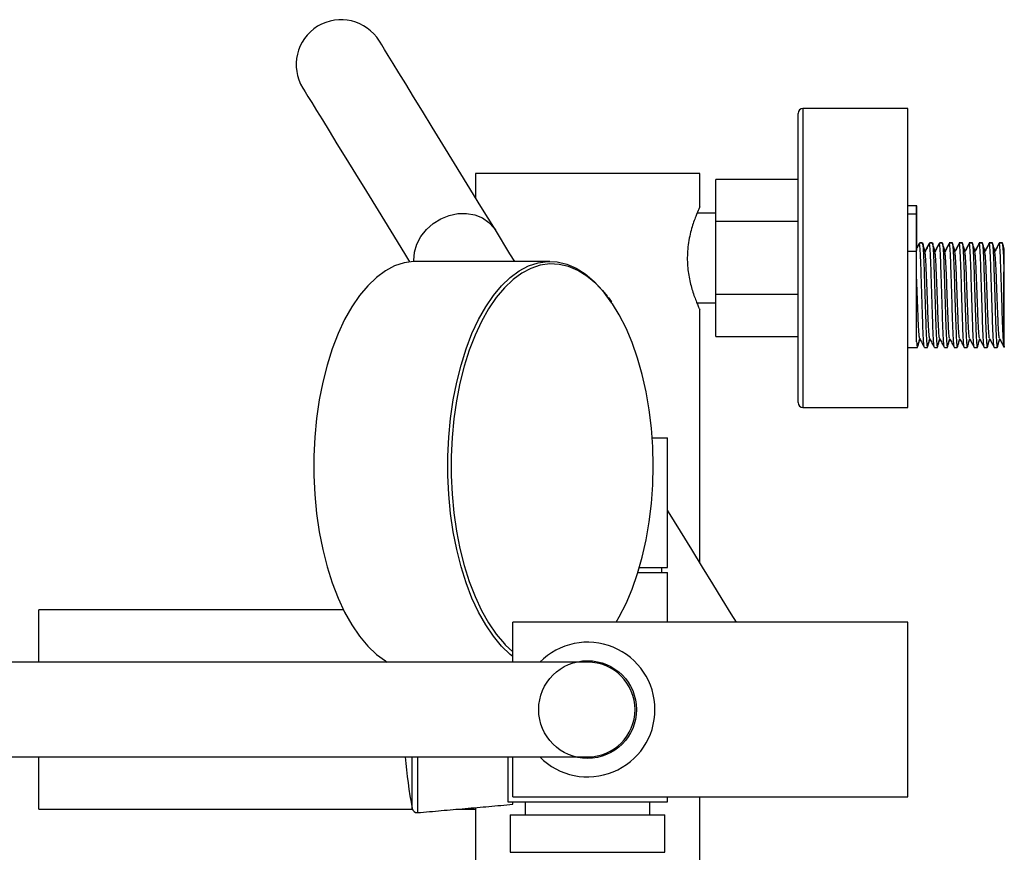
# Model space of a CAD drawing. Units: millimetres. Extents: x 62759 to 64775, y 32578 to 34512.
# Drawn here: x 63486 to 63684, y 34345 to 34512 of the extents above; entities that cross this region are included whole.
import ezdxf

# ---------------------------------------------------------------- set-up
doc = ezdxf.new("R2010")
doc.units = ezdxf.units.MM
doc.layers.add('A1', color=2, linetype='Continuous')

msp = doc.modelspace()

# ---------------------------------------------------------------- linework, layer by layer
at = {"layer": 'A1', "ltscale": 10}
for p, q in [((63643.486, 34494.635), (63643.486, 34434.635)), ((63664.486, 34434.635), (63664.486, 34494.635)), ((63664.518, 34475.085), (63664.518, 34494.635)), ((63642.486, 34435.635), (63642.486, 34493.635)), ((63622.818, 34481.6), (63577.818, 34481.6)), ((63626.018, 34448.885), (63626.018, 34480.385)), ((63666.267, 34473.463), (63666.267, 34475.085)), ((63666.298, 34473.511), (63666.298, 34475.085)), ((63664.486, 34473.463), (63666.267, 34473.463)), ((63666.267, 34473.511), (63666.298, 34473.511)), ((63666.267, 34465.972), (63666.267, 34473.463)), ((63666.298, 34466.122), (63666.298, 34473.511)), ((63626.018, 34472.013), (63642.486, 34472.013)), ((63664.486, 34465.972), (63666.267, 34465.972)), ((63666.267, 34447.83), (63666.267, 34465.972)), ((63683.767, 34446.845), (63683.767, 34461.866)), ((63683.798, 34447.099), (63683.798, 34462.047)), ((63626.018, 34457.39), (63642.486, 34457.39)), ((63664.518, 34434.635), (63664.518, 34446.694)), ((63613.256, 34428.6), (63616.318, 34428.6)), ((63610.412, 34401.6), (63616.318, 34401.6)), ((63610.712, 34402.6), (63616.318, 34402.6)), ((63615.094, 34402.6), (63615.094, 34401.6)), ((63490.318, 34383.6), (63490.318, 34394.1)), ((63585.318, 34383.6), (63585.318, 34391.6)), ((63664.518, 34356.6), (63664.518, 34391.6)), ((63583.809, 34387.073), (63585.318, 34385.648)), ((63600.318, 34383.6), (63563.804, 34383.6)), ((63490.318, 34354.1), (63490.318, 34364.6)), ((63563.804, 34364.6), (63600.318, 34364.6)), ((63565.148, 34354.243), (63565.148, 34364.6)), ((63566.218, 34364.6), (63566.218, 34353.429)), ((63585.318, 34356.6), (63585.318, 34364.6)), ((63584.318, 34355.6), (63600.318, 34355.6)), ((63585.318, 34355.1), (63585.318, 34355.6)), ((63600.318, 34355.6), (63616.318, 34355.6)), ((63584.818, 34352.979), (63615.818, 34352.979)), ((63584.818, 34345.479), (63615.818, 34345.479))]:
    msp.add_line(p, q, dxfattribs=at)
at = {"layer": 'A1', "ltscale": 10, "flags": 128}
for points in [[(63581.833, 34470.248), (63578.927, 34474.979), (63576.203, 34479.415), (63573.664, 34483.549), (63571.313, 34487.377), (63569.154, 34490.894), (63567.188, 34494.094), (63565.42, 34496.974), (63563.85, 34499.53), (63562.481, 34501.758), (63561.316, 34503.657), (63560.354, 34505.222), (63559.599, 34506.452), (63559.05, 34507.346), (63558.708, 34507.903), (63558.574, 34508.121)], [(63543.236, 34498.701), (63543.369, 34498.483), (63543.711, 34497.927), (63544.26, 34497.033), (63545.016, 34495.802), (63545.977, 34494.237), (63547.143, 34492.339), (63548.512, 34490.11), (63550.081, 34487.554), (63551.85, 34484.674), (63553.815, 34481.474), (63555.975, 34477.958), (63558.326, 34474.13), (63560.865, 34469.995), (63563.589, 34465.559), (63564.627, 34463.868)], [(63565.518, 34463.942), (63565.508, 34464.141), (63565.627, 34465.77), (63566.095, 34467.388), (63566.893, 34468.931), (63567.989, 34470.335), (63569.338, 34471.543), (63570.884, 34472.504), (63572.565, 34473.181), (63574.311, 34473.545), (63576.051, 34473.58), (63577.714, 34473.287), (63579.231, 34472.676), (63580.541, 34471.774), (63581.59, 34470.615), (63581.833, 34470.248)], [(63585.7, 34463.95), (63584.753, 34465.493), (63581.833, 34470.248)], [(63565.924, 34463.95), (63565.444, 34463.939), (63563.527, 34463.669), (63561.631, 34463.041), (63559.772, 34462.061), (63557.968, 34460.737), (63556.234, 34459.081), (63554.585, 34457.107), (63553.036, 34454.833), (63551.599, 34452.279), (63550.289, 34449.468), (63549.116, 34446.423), (63548.091, 34443.172), (63547.223, 34439.743), (63546.519, 34436.167), (63545.985, 34432.475), (63545.627, 34428.699), (63545.447, 34424.872), (63545.447, 34421.028), (63545.627, 34417.202), (63545.985, 34413.426), (63546.519, 34409.733), (63547.223, 34406.157), (63548.091, 34402.728), (63549.116, 34399.477), (63550.289, 34396.433), (63551.599, 34393.621), (63553.036, 34391.067), (63554.585, 34388.793), (63556.234, 34386.82), (63557.968, 34385.164), (63559.772, 34383.84), (63560.167, 34383.6)], [(63585.318, 34384.756), (63584.815, 34385.164), (63583.081, 34386.82), (63581.432, 34388.793), (63579.882, 34391.067), (63578.446, 34393.621), (63577.136, 34396.433), (63575.963, 34399.477), (63574.938, 34402.728), (63574.069, 34406.157), (63573.365, 34409.733), (63572.832, 34413.426), (63572.473, 34417.202), (63572.293, 34421.028), (63572.293, 34424.872), (63572.473, 34428.699), (63572.832, 34432.475), (63573.365, 34436.167), (63574.069, 34439.743), (63574.938, 34443.172), (63575.963, 34446.423), (63577.136, 34449.468), (63578.446, 34452.279), (63579.882, 34454.833), (63581.432, 34457.107), (63583.081, 34459.081), (63584.815, 34460.737), (63586.619, 34462.061), (63588.477, 34463.041), (63590.373, 34463.669), (63592.29, 34463.939), (63594.212, 34463.849), (63596.12, 34463.399), (63597.999, 34462.594), (63599.833, 34461.441), (63601.604, 34459.949), (63603.297, 34458.133), (63604.277, 34456.883)], [(63605.311, 34455.415), (63605.183, 34455.603), (63603.602, 34457.703), (63601.929, 34459.498), (63600.179, 34460.972), (63598.369, 34462.111), (63596.512, 34462.906), (63594.627, 34463.35), (63592.729, 34463.439), (63590.836, 34463.172), (63588.963, 34462.552), (63587.127, 34461.584), (63585.409, 34460.329)], [(63585.409, 34460.329), (63585.345, 34460.276), (63583.632, 34458.64), (63582.003, 34456.691), (63580.473, 34454.445), (63579.054, 34451.922), (63577.76, 34449.144), (63576.601, 34446.137), (63575.588, 34442.925), (63574.73, 34439.539), (63574.035, 34436.006), (63573.508, 34432.359), (63573.154, 34428.629), (63572.976, 34424.849), (63572.976, 34421.052), (63573.154, 34417.272), (63573.508, 34413.542), (63574.035, 34409.894), (63574.73, 34406.362), (63575.588, 34402.975), (63576.601, 34399.764), (63577.76, 34396.756), (63579.054, 34393.979), (63580.473, 34391.456), (63582.003, 34389.21), (63583.632, 34387.26), (63583.809, 34387.073)], [(63613.454, 34422.95), (63613.365, 34426.743), (63613.099, 34430.502), (63612.658, 34434.195), (63612.046, 34437.789), (63611.268, 34441.252), (63610.332, 34444.555), (63609.245, 34447.668), (63608.017, 34450.563), (63606.659, 34453.216), (63605.311, 34455.415)], [(63606.024, 34391.6), (63606.659, 34392.684), (63608.017, 34395.337), (63609.245, 34398.233), (63610.332, 34401.346), (63611.268, 34404.648), (63612.046, 34408.112), (63612.658, 34411.706), (63613.099, 34415.399), (63613.365, 34419.158), (63613.454, 34422.95)], [(63630.132, 34391.6), (63629.081, 34393.312), (63627.299, 34396.213), (63625.382, 34399.335), (63623.339, 34402.662), (63621.178, 34406.18), (63618.911, 34409.872), (63616.548, 34413.72), (63616.318, 34414.095)]]:
    msp.add_lwpolyline(points, dxfattribs=at)
at = {"layer": 'A1', "ltscale": 10}
msp.add_circle((63600.318, 34374.1), 9.8, dxfattribs=at)
for centre, radius, start, end in [((63550.904, 34503.412), 9, 31.55512, 211.55512), ((63550.905, 34503.411), 9, 31.5557, 211.55456), ((63558.507, 34508.08), 0.0786, 31.1245, 31.8726), ((63543.302, 34498.743), 0.0786, 211.30055, 212.05039), ((63643.486, 34493.635), 1, 90, 180), ((63643.486, 34435.635), 1, 180, 270), ((63600.318, 34374.1), 13.5, 0, 135.27509), ((63600.318, 34374.1), 9.5, 270, 90), ((63600.318, 34374.1), 13.5, 224.72491, 0), ((63671.956, 34374.1), 108.638, 185.0167, 190.53209), ((63566.131, 34354.425), 1, 190.53209, 275)]:
    msp.add_arc(centre, radius, start, end, dxfattribs=at)
for points in [[(63664.486, 34494.635), (63643.486, 34494.635)], [(63664.518, 34494.635), (63664.486, 34494.635)], [(63577.818, 34481.6), (63577.818, 34476.786)], [(63622.818, 34474.921), (63622.818, 34481.6)], [(63642.486, 34480.385), (63626.018, 34480.385)], [(63666.267, 34475.085), (63664.486, 34475.085)], [(63666.298, 34475.085), (63666.267, 34475.085)], [(63626.018, 34473.635), (63622.256, 34473.635)], [(63666.837, 34467.68), (63666.816, 34467.641)], [(63667.417, 34467.594), (63666.818, 34467.594)], [(63667.451, 34467.696), (63666.853, 34467.696)], [(63667.417, 34467.548), (63667.429, 34467.585)], [(63667.451, 34467.658), (63667.461, 34467.69)], [(63668.837, 34467.68), (63668.816, 34467.641)], [(63669.417, 34467.594), (63668.818, 34467.594)], [(63669.451, 34467.696), (63668.853, 34467.696)], [(63669.417, 34467.548), (63669.429, 34467.585)], [(63669.451, 34467.658), (63669.461, 34467.69)], [(63670.837, 34467.68), (63670.816, 34467.641)], [(63671.417, 34467.594), (63670.818, 34467.594)], [(63671.451, 34467.696), (63670.853, 34467.696)], [(63671.417, 34467.548), (63671.429, 34467.585)], [(63671.451, 34467.658), (63671.461, 34467.69)], [(63672.837, 34467.68), (63672.816, 34467.641)], [(63673.417, 34467.594), (63672.818, 34467.594)], [(63673.451, 34467.696), (63672.853, 34467.696)], [(63673.417, 34467.548), (63673.429, 34467.585)], [(63673.451, 34467.658), (63673.461, 34467.69)], [(63674.837, 34467.68), (63674.816, 34467.641)], [(63675.417, 34467.594), (63674.818, 34467.594)], [(63675.451, 34467.696), (63674.853, 34467.696)], [(63675.417, 34467.548), (63675.429, 34467.585)], [(63675.451, 34467.658), (63675.461, 34467.69)], [(63676.837, 34467.68), (63676.816, 34467.641)], [(63677.417, 34467.594), (63676.818, 34467.594)], [(63677.451, 34467.696), (63676.853, 34467.696)], [(63677.417, 34467.548), (63677.429, 34467.585)], [(63677.451, 34467.658), (63677.461, 34467.69)], [(63678.837, 34467.68), (63678.816, 34467.641)], [(63679.417, 34467.594), (63678.818, 34467.594)], [(63679.451, 34467.696), (63678.853, 34467.696)], [(63679.417, 34467.548), (63679.429, 34467.585)], [(63679.451, 34467.658), (63679.461, 34467.69)], [(63680.837, 34467.68), (63680.816, 34467.641)], [(63681.417, 34467.594), (63680.818, 34467.594)], [(63681.451, 34467.696), (63680.853, 34467.696)], [(63681.417, 34467.548), (63681.429, 34467.585)], [(63681.451, 34467.658), (63681.461, 34467.69)], [(63682.837, 34467.68), (63682.816, 34467.641)], [(63683.417, 34467.594), (63682.818, 34467.594)], [(63683.451, 34467.696), (63682.853, 34467.696)], [(63683.417, 34467.548), (63683.429, 34467.585)], [(63683.451, 34467.658), (63683.461, 34467.69)], [(63592.771, 34463.95), (63565.924, 34463.95)], [(63605.159, 34455.874), (63604.53, 34456.73)], [(63622.204, 34455.635), (63626.018, 34455.635)], [(63622.818, 34403.511), (63622.818, 34454.281)], [(63626.018, 34448.885), (63642.486, 34448.885)], [(63666.935, 34448.561), (63666.913, 34448.454)], [(63664.486, 34446.694), (63666.417, 34446.694)], [(63666.429, 34446.703), (63666.45, 34446.819)], [(63667.818, 34446.694), (63668.417, 34446.694)], [(63668.429, 34446.703), (63668.45, 34446.82)], [(63669.818, 34446.694), (63670.417, 34446.694)], [(63670.429, 34446.703), (63670.45, 34446.82)], [(63671.818, 34446.694), (63672.417, 34446.694)], [(63672.429, 34446.703), (63672.45, 34446.82)], [(63673.818, 34446.694), (63674.417, 34446.694)], [(63674.429, 34446.703), (63674.45, 34446.82)], [(63675.818, 34446.694), (63676.417, 34446.694)], [(63676.429, 34446.703), (63676.45, 34446.819)], [(63677.818, 34446.694), (63678.417, 34446.694)], [(63678.429, 34446.703), (63678.449, 34446.818)], [(63679.818, 34446.694), (63680.417, 34446.694)], [(63680.429, 34446.703), (63680.449, 34446.817)], [(63681.818, 34446.694), (63682.417, 34446.694)], [(63682.429, 34446.703), (63682.449, 34446.815)], [(63683.767, 34446.945), (63683.837, 34446.812)], [(63643.486, 34434.635), (63664.486, 34434.635)], [(63664.486, 34434.635), (63664.518, 34434.635)], [(63616.318, 34402.6), (63616.318, 34428.6)], [(63616.318, 34391.6), (63616.318, 34401.6)], [(63551.279, 34394.1), (63490.318, 34394.1)], [(63664.518, 34391.6), (63585.318, 34391.6)], [(63563.804, 34383.6), (63214.002, 34383.6)], [(63214.002, 34364.6), (63563.804, 34364.6)], [(63584.318, 34364.6), (63584.318, 34355.6)], [(63585.318, 34356.6), (63664.518, 34356.6)], [(63616.318, 34355.6), (63616.318, 34356.6)], [(63622.818, 34324.95), (63622.818, 34356.6)], [(63490.318, 34354.1), (63565.186, 34354.1)], [(63566.218, 34353.429), (63585.318, 34355.1)], [(63573.888, 34354.1), (63577.818, 34354.1)], [(63577.818, 34354.444), (63577.818, 34266.6)], [(63587.818, 34355.6), (63587.818, 34352.979)], [(63612.818, 34352.979), (63612.818, 34355.6)], [(63584.818, 34352.979), (63584.818, 34345.479)], [(63615.818, 34345.479), (63615.818, 34352.979)]]:
    msp.add_open_spline(points, degree=1, dxfattribs=at)
for points, knots in [([(63622.818, 34474.921), (63622.769, 34474.818), (63622.673, 34474.612), (63621.984, 34473.022), (63621.28, 34471.032), (63620.764, 34469.015), (63620.365, 34466.802), (63620.211, 34463.925), (63620.598, 34460.705), (63621.335, 34457.893), (63622.042, 34456.011), (63622.491, 34454.945), (63622.818, 34454.258), (63622.764, 34454.339), (63622.818, 34454.281)], [0, 0, 0, 0, 0.0999777, 0.1997508, 0.3048942, 0.3600624, 0.4170045, 0.522422, 0.6176536, 0.7151481, 0.822888, 0.877828, 0.9346126, 1, 1, 1, 1]), ([(63666.802, 34467.578), (63666.649, 34467.285), (63666.47, 34466.945), (63666.292, 34466.605), (63666.267, 34466.557)], [0, 0, 0, 0, 0.8599981, 1, 1, 1, 1]), ([(63666.764, 34467.542), (63666.635, 34467.295), (63666.48, 34466.999), (63666.324, 34466.703), (63666.298, 34466.654)], [0, 0, 0, 0, 0.8332556, 1, 1, 1, 1]), ([(63667.801, 34446.791), (63667.785, 34446.817), (63667.742, 34446.885), (63667.664, 34447.797), (63667.576, 34449.376), (63667.497, 34451.492), (63667.419, 34453.976), (63667.331, 34456.711), (63667.243, 34459.475), (63667.164, 34462.048), (63667.086, 34464.292), (63666.998, 34466.085), (63666.909, 34467.209), (63666.847, 34467.682), (63666.811, 34467.537), (63666.801, 34467.497)], [0, 0, 0, 0, 0.0510354, 0.1358166, 0.2205982, 0.3024854, 0.3843727, 0.4691542, 0.5539357, 0.6358228, 0.71771, 0.8024916, 0.887273, 0.9691603, 1, 1, 1, 1]), ([(63667.943, 34465.753), (63667.861, 34466.05), (63667.695, 34466.645), (63667.531, 34467.237), (63667.449, 34467.534)], [0, 0, 0, 0, 0.4992478, 1, 1, 1, 1]), ([(63667.45, 34467.467), (63667.469, 34467.385), (63667.515, 34467.189), (63667.596, 34466.062), (63667.684, 34464.297), (63667.763, 34462.047), (63667.841, 34459.476), (63667.929, 34456.711), (63668.018, 34453.976), (63668.096, 34451.492), (63668.174, 34449.378), (63668.263, 34447.79), (63668.346, 34446.833), (63668.395, 34446.769), (63668.417, 34446.74)], [0, 0, 0, 0, 0.0625878, 0.1503934, 0.2381992, 0.3230073, 0.4078154, 0.4956211, 0.5834268, 0.668235, 0.7530431, 0.840849, 0.9286543, 1, 1, 1, 1]), ([(63667.95, 34465.954), (63667.877, 34466.218), (63667.721, 34466.78), (63667.565, 34467.34), (63667.483, 34467.636)], [0, 0, 0, 0, 0.4698199, 1, 1, 1, 1]), ([(63668.802, 34467.578), (63668.649, 34467.285), (63668.351, 34466.718), (63668.053, 34466.15), (63667.909, 34465.876)], [0, 0, 0, 0, 0.5158218, 1, 1, 1, 1]), ([(63668.764, 34467.542), (63668.635, 34467.295), (63668.361, 34466.774), (63668.088, 34466.252), (63667.943, 34465.978)], [0, 0, 0, 0, 0.4730132, 1, 1, 1, 1]), ([(63669.801, 34446.791), (63669.785, 34446.817), (63669.742, 34446.885), (63669.664, 34447.797), (63669.576, 34449.376), (63669.497, 34451.492), (63669.419, 34453.976), (63669.331, 34456.711), (63669.243, 34459.475), (63669.164, 34462.048), (63669.086, 34464.292), (63668.998, 34466.085), (63668.909, 34467.209), (63668.847, 34467.682), (63668.811, 34467.537), (63668.801, 34467.497)], [0, 0, 0, 0, 0.0510407, 0.1358202, 0.2206001, 0.3024856, 0.3843712, 0.4691509, 0.5539307, 0.6358161, 0.7177016, 0.8024815, 0.8872611, 0.9691468, 1, 1, 1, 1]), ([(63669.944, 34465.751), (63669.861, 34466.048), (63669.696, 34466.644), (63669.531, 34467.237), (63669.449, 34467.534)], [0, 0, 0, 0, 0.4991991, 1, 1, 1, 1]), ([(63669.45, 34467.466), (63669.469, 34467.385), (63669.515, 34467.189), (63669.596, 34466.062), (63669.684, 34464.297), (63669.763, 34462.047), (63669.841, 34459.476), (63669.929, 34456.711), (63670.018, 34453.976), (63670.096, 34451.492), (63670.174, 34449.378), (63670.263, 34447.79), (63670.346, 34446.833), (63670.395, 34446.769), (63670.417, 34446.74)], [0, 0, 0, 0, 0.0625479, 0.1503572, 0.2381668, 0.3229785, 0.4077902, 0.4955996, 0.583409, 0.6682209, 0.7530326, 0.8408422, 0.9286513, 1, 1, 1, 1]), ([(63669.95, 34465.954), (63669.877, 34466.217), (63669.721, 34466.779), (63669.565, 34467.339), (63669.483, 34467.636)], [0, 0, 0, 0, 0.4694095, 1, 1, 1, 1]), ([(63670.802, 34467.578), (63670.649, 34467.285), (63670.351, 34466.718), (63670.053, 34466.15), (63669.909, 34465.876)], [0, 0, 0, 0, 0.51580521, 1, 1, 1, 1]), ([(63670.764, 34467.542), (63670.635, 34467.295), (63670.361, 34466.774), (63670.088, 34466.252), (63669.943, 34465.978)], [0, 0, 0, 0, 0.47300195, 1, 1, 1, 1]), ([(63671.801, 34446.791), (63671.785, 34446.817), (63671.742, 34446.885), (63671.664, 34447.797), (63671.576, 34449.376), (63671.497, 34451.492), (63671.419, 34453.976), (63671.331, 34456.711), (63671.243, 34459.475), (63671.164, 34462.048), (63671.086, 34464.292), (63670.998, 34466.085), (63670.909, 34467.209), (63670.847, 34467.682), (63670.811, 34467.537), (63670.801, 34467.497)], [0, 0, 0, 0, 0.0510376, 0.1358172, 0.2205972, 0.3024828, 0.3843685, 0.4691484, 0.5539282, 0.6358138, 0.7176994, 0.8024794, 0.8872592, 0.9691449, 1, 1, 1, 1]), ([(63671.944, 34465.751), (63671.861, 34466.048), (63671.696, 34466.644), (63671.531, 34467.237), (63671.449, 34467.534)], [0, 0, 0, 0, 0.4991851, 1, 1, 1, 1]), ([(63671.45, 34467.466), (63671.469, 34467.385), (63671.515, 34467.189), (63671.596, 34466.062), (63671.684, 34464.297), (63671.763, 34462.047), (63671.841, 34459.476), (63671.929, 34456.711), (63672.018, 34453.976), (63672.096, 34451.492), (63672.174, 34449.378), (63672.263, 34447.79), (63672.346, 34446.833), (63672.395, 34446.769), (63672.417, 34446.74)], [0, 0, 0, 0, 0.0625475, 0.1503568, 0.2381664, 0.3229782, 0.40779, 0.4955994, 0.5834088, 0.6682207, 0.7530325, 0.8408421, 0.9286512, 1, 1, 1, 1]), ([(63671.95, 34465.954), (63671.877, 34466.217), (63671.721, 34466.779), (63671.565, 34467.339), (63671.483, 34467.636)], [0, 0, 0, 0, 0.4693859, 1, 1, 1, 1]), ([(63672.802, 34467.578), (63672.649, 34467.285), (63672.351, 34466.718), (63672.053, 34466.15), (63671.909, 34465.876)], [0, 0, 0, 0, 0.51579903, 1, 1, 1, 1]), ([(63672.764, 34467.542), (63672.635, 34467.295), (63672.361, 34466.774), (63672.088, 34466.252), (63671.943, 34465.978)], [0, 0, 0, 0, 0.4730027, 1, 1, 1, 1]), ([(63673.801, 34446.791), (63673.785, 34446.817), (63673.742, 34446.885), (63673.664, 34447.797), (63673.576, 34449.376), (63673.497, 34451.492), (63673.419, 34453.976), (63673.331, 34456.711), (63673.243, 34459.475), (63673.164, 34462.048), (63673.086, 34464.292), (63672.998, 34466.085), (63672.909, 34467.209), (63672.847, 34467.682), (63672.811, 34467.537), (63672.801, 34467.497)], [0, 0, 0, 0, 0.0510528, 0.135831, 0.2206097, 0.3024939, 0.3843783, 0.4691569, 0.5539353, 0.6358196, 0.7177039, 0.8024826, 0.887261, 0.9691454, 1, 1, 1, 1]), ([(63673.943, 34465.752), (63673.861, 34466.049), (63673.696, 34466.644), (63673.531, 34467.237), (63673.449, 34467.534)], [0, 0, 0, 0, 0.4992085, 1, 1, 1, 1]), ([(63673.45, 34467.467), (63673.469, 34467.385), (63673.515, 34467.189), (63673.596, 34466.062), (63673.684, 34464.297), (63673.763, 34462.047), (63673.841, 34459.476), (63673.929, 34456.711), (63674.018, 34453.976), (63674.096, 34451.492), (63674.174, 34449.378), (63674.263, 34447.79), (63674.346, 34446.833), (63674.395, 34446.769), (63674.417, 34446.74)], [0, 0, 0, 0, 0.0625847, 0.1503906, 0.2381967, 0.3230051, 0.4078135, 0.4956194, 0.5834254, 0.6682339, 0.7530423, 0.8408484, 0.9286541, 1, 1, 1, 1]), ([(63673.95, 34465.954), (63673.877, 34466.218), (63673.721, 34466.779), (63673.565, 34467.339), (63673.483, 34467.636)], [0, 0, 0, 0, 0.469748, 1, 1, 1, 1]), ([(63674.802, 34467.578), (63674.649, 34467.285), (63674.351, 34466.718), (63674.053, 34466.15), (63673.909, 34465.876)], [0, 0, 0, 0, 0.5158244, 1, 1, 1, 1]), ([(63674.764, 34467.542), (63674.635, 34467.295), (63674.361, 34466.774), (63674.088, 34466.252), (63673.943, 34465.978)], [0, 0, 0, 0, 0.47303577, 1, 1, 1, 1]), ([(63675.801, 34446.791), (63675.785, 34446.817), (63675.742, 34446.885), (63675.664, 34447.797), (63675.576, 34449.376), (63675.497, 34451.492), (63675.419, 34453.976), (63675.331, 34456.711), (63675.243, 34459.475), (63675.164, 34462.048), (63675.086, 34464.292), (63674.998, 34466.085), (63674.909, 34467.209), (63674.847, 34467.682), (63674.811, 34467.537), (63674.801, 34467.497)], [0, 0, 0, 0, 0.05103509, 0.13581577, 0.22059693, 0.3024836, 0.38437039, 0.46915137, 0.55393236, 0.63581902, 0.71770572, 0.80248685, 0.88726771, 0.96915458, 1, 1, 1, 1]), ([(63675.943, 34465.754), (63675.86, 34466.051), (63675.695, 34466.645), (63675.531, 34467.238), (63675.449, 34467.535)], [0, 0, 0, 0, 0.49926235, 1, 1, 1, 1]), ([(63675.45, 34467.467), (63675.469, 34467.386), (63675.515, 34467.19), (63675.596, 34466.062), (63675.684, 34464.297), (63675.763, 34462.047), (63675.841, 34459.476), (63675.929, 34456.711), (63676.018, 34453.976), (63676.096, 34451.492), (63676.174, 34449.378), (63676.263, 34447.79), (63676.346, 34446.833), (63676.395, 34446.769), (63676.417, 34446.74)], [0, 0, 0, 0, 0.0626874, 0.1504836, 0.2382801, 0.3230792, 0.4078783, 0.4956747, 0.583471, 0.6682702, 0.7530693, 0.8408659, 0.9286619, 1, 1, 1, 1]), ([(63675.95, 34465.954), (63675.877, 34466.218), (63675.72, 34466.78), (63675.565, 34467.34), (63675.483, 34467.637)], [0, 0, 0, 0, 0.47049683, 1, 1, 1, 1]), ([(63676.802, 34467.578), (63676.649, 34467.285), (63676.351, 34466.718), (63676.053, 34466.15), (63675.909, 34465.876)], [0, 0, 0, 0, 0.5158747, 1, 1, 1, 1]), ([(63676.764, 34467.542), (63676.635, 34467.295), (63676.361, 34466.774), (63676.088, 34466.252), (63675.943, 34465.978)], [0, 0, 0, 0, 0.4730998, 1, 1, 1, 1]), ([(63677.801, 34446.791), (63677.785, 34446.817), (63677.742, 34446.885), (63677.664, 34447.797), (63677.576, 34449.376), (63677.497, 34451.492), (63677.419, 34453.976), (63677.331, 34456.711), (63677.243, 34459.475), (63677.164, 34462.048), (63677.086, 34464.292), (63676.998, 34466.085), (63676.909, 34467.209), (63676.847, 34467.682), (63676.811, 34467.537), (63676.801, 34467.497)], [0, 0, 0, 0, 0.0510328, 0.1358127, 0.2205931, 0.302479, 0.3843651, 0.4691453, 0.5539255, 0.6358114, 0.7176973, 0.8024777, 0.8872578, 0.9691439, 1, 1, 1, 1]), ([(63677.942, 34465.757), (63677.86, 34466.053), (63677.695, 34466.647), (63677.531, 34467.239), (63677.448, 34467.535)], [0, 0, 0, 0, 0.4993444, 1, 1, 1, 1]), ([(63677.45, 34467.468), (63677.469, 34467.386), (63677.515, 34467.19), (63677.596, 34466.062), (63677.684, 34464.297), (63677.763, 34462.047), (63677.841, 34459.476), (63677.929, 34456.711), (63678.018, 34453.976), (63678.096, 34451.492), (63678.174, 34449.378), (63678.263, 34447.79), (63678.346, 34446.833), (63678.395, 34446.769), (63678.417, 34446.74)], [0, 0, 0, 0, 0.062872, 0.1506509, 0.2384301, 0.3232126, 0.407995, 0.495774, 0.5835531, 0.6683356, 0.753118, 0.8408972, 0.9286759, 1, 1, 1, 1]), ([(63677.95, 34465.954), (63677.876, 34466.219), (63677.72, 34466.78), (63677.565, 34467.341), (63677.483, 34467.637)], [0, 0, 0, 0, 0.47161982, 1, 1, 1, 1]), ([(63678.802, 34467.578), (63678.649, 34467.285), (63678.351, 34466.718), (63678.053, 34466.151), (63677.909, 34465.876)], [0, 0, 0, 0, 0.5157551, 1, 1, 1, 1]), ([(63678.764, 34467.542), (63678.635, 34467.295), (63678.361, 34466.774), (63678.088, 34466.253), (63677.943, 34465.978)], [0, 0, 0, 0, 0.4729352, 1, 1, 1, 1]), ([(63679.801, 34446.791), (63679.785, 34446.817), (63679.742, 34446.885), (63679.664, 34447.797), (63679.576, 34449.376), (63679.497, 34451.492), (63679.419, 34453.976), (63679.331, 34456.711), (63679.243, 34459.475), (63679.164, 34462.048), (63679.086, 34464.292), (63678.998, 34466.085), (63678.909, 34467.209), (63678.847, 34467.682), (63678.811, 34467.537), (63678.801, 34467.497)], [0, 0, 0, 0, 0.0510344, 0.1358147, 0.2205955, 0.3024818, 0.3843682, 0.4691488, 0.5539294, 0.6358157, 0.717702, 0.8024827, 0.8872632, 0.9691497, 1, 1, 1, 1]), ([(63679.941, 34465.761), (63679.859, 34466.057), (63679.694, 34466.649), (63679.53, 34467.24), (63679.448, 34467.536)], [0, 0, 0, 0, 0.49944814, 1, 1, 1, 1]), ([(63679.449, 34467.47), (63679.469, 34467.388), (63679.515, 34467.191), (63679.596, 34466.062), (63679.684, 34464.297), (63679.763, 34462.047), (63679.841, 34459.476), (63679.929, 34456.711), (63680.018, 34453.976), (63680.096, 34451.492), (63680.174, 34449.378), (63680.263, 34447.79), (63680.346, 34446.833), (63680.395, 34446.769), (63680.417, 34446.74)], [0, 0, 0, 0, 0.0631471, 0.1509002, 0.2386537, 0.3234112, 0.4081687, 0.495922, 0.5836753, 0.6684329, 0.7531904, 0.8409439, 0.9286969, 1, 1, 1, 1]), ([(63679.95, 34465.954), (63679.876, 34466.22), (63679.72, 34466.781), (63679.564, 34467.342), (63679.482, 34467.638)], [0, 0, 0, 0, 0.4730945, 1, 1, 1, 1]), ([(63680.802, 34467.578), (63680.649, 34467.285), (63680.351, 34466.718), (63680.053, 34466.151), (63679.909, 34465.876)], [0, 0, 0, 0, 0.5158453, 1, 1, 1, 1]), ([(63680.764, 34467.542), (63680.635, 34467.295), (63680.361, 34466.774), (63680.088, 34466.253), (63679.944, 34465.978)], [0, 0, 0, 0, 0.473036, 1, 1, 1, 1]), ([(63681.801, 34446.791), (63681.785, 34446.817), (63681.742, 34446.885), (63681.664, 34447.797), (63681.576, 34449.376), (63681.497, 34451.492), (63681.419, 34453.976), (63681.331, 34456.711), (63681.243, 34459.475), (63681.164, 34462.048), (63681.086, 34464.292), (63680.998, 34466.085), (63680.909, 34467.209), (63680.847, 34467.682), (63680.811, 34467.537), (63680.801, 34467.497)], [0, 0, 0, 0, 0.0510471, 0.1358258, 0.2206049, 0.3024897, 0.3843745, 0.4691535, 0.5539324, 0.6358172, 0.7177019, 0.802481, 0.8872599, 0.9691448, 1, 1, 1, 1]), ([(63681.94, 34465.767), (63681.858, 34466.062), (63681.693, 34466.652), (63681.53, 34467.242), (63681.448, 34467.537)], [0, 0, 0, 0, 0.49956694, 1, 1, 1, 1]), ([(63681.449, 34467.472), (63681.468, 34467.389), (63681.515, 34467.193), (63681.596, 34466.062), (63681.684, 34464.297), (63681.763, 34462.047), (63681.841, 34459.476), (63681.929, 34456.711), (63682.018, 34453.976), (63682.096, 34451.492), (63682.174, 34449.378), (63682.263, 34447.79), (63682.346, 34446.833), (63682.395, 34446.769), (63682.417, 34446.74)], [0, 0, 0, 0, 0.0635105, 0.1512297, 0.238949, 0.3236737, 0.4083983, 0.4961176, 0.5838368, 0.6685616, 0.7532862, 0.8410056, 0.9287245, 1, 1, 1, 1]), ([(63681.95, 34465.954), (63681.876, 34466.221), (63681.72, 34466.783), (63681.564, 34467.344), (63681.482, 34467.639)], [0, 0, 0, 0, 0.4748389, 1, 1, 1, 1]), ([(63682.802, 34467.578), (63682.649, 34467.285), (63682.351, 34466.718), (63682.053, 34466.151), (63681.909, 34465.876)], [0, 0, 0, 0, 0.5159192, 1, 1, 1, 1]), ([(63682.764, 34467.542), (63682.635, 34467.295), (63682.361, 34466.774), (63682.088, 34466.253), (63681.944, 34465.978)], [0, 0, 0, 0, 0.4731071, 1, 1, 1, 1]), ([(63683.767, 34446.845), (63683.762, 34446.875), (63683.729, 34447.074), (63683.664, 34447.78), (63683.576, 34449.381), (63683.498, 34451.491), (63683.419, 34453.976), (63683.331, 34456.711), (63683.243, 34459.475), (63683.164, 34462.048), (63683.086, 34464.292), (63682.998, 34466.085), (63682.909, 34467.209), (63682.847, 34467.682), (63682.811, 34467.537), (63682.801, 34467.497)], [0, 0, 0, 0, 0.0152322, 0.1032114, 0.191191, 0.276167, 0.361143, 0.4491225, 0.537102, 0.6220779, 0.7070539, 0.7950335, 0.8830128, 0.967989, 1, 1, 1, 1]), ([(63683.79, 34466.306), (63683.758, 34466.421), (63683.643, 34466.832), (63683.53, 34467.242), (63683.447, 34467.539)], [0, 0, 0, 0, 0.2781839, 1, 1, 1, 1]), ([(63683.449, 34467.474), (63683.468, 34467.391), (63683.515, 34467.195), (63683.597, 34466.048), (63683.687, 34464.262), (63683.74, 34462.655), (63683.767, 34461.866)], [0, 0, 0, 0, 0.1944022, 0.4613851, 0.7355952, 1, 1, 1, 1]), ([(63683.82, 34466.423), (63683.789, 34466.532), (63683.676, 34466.939), (63683.564, 34467.344), (63683.482, 34467.64)], [0, 0, 0, 0, 0.2688959, 1, 1, 1, 1]), ([(63683.767, 34466.3), (63683.767, 34466.324), (63683.767, 34466.44), (63683.767, 34465.669), (63683.767, 34464.105), (63683.767, 34462.544), (63683.767, 34461.866)], [0, 0, 0, 0, 0.0836274, 0.4020422, 0.7400311, 1, 1, 1, 1]), ([(63668.88, 34448.535), (63668.865, 34448.555), (63668.823, 34448.612), (63668.746, 34449.365), (63668.658, 34450.679), (63668.58, 34452.44), (63668.501, 34454.507), (63668.413, 34456.784), (63668.325, 34459.085), (63668.246, 34461.224), (63668.168, 34463.099), (63668.08, 34464.563), (63668.002, 34465.472), (63667.96, 34465.629), (63667.944, 34465.687)], [0, 0, 0, 0, 0.0513962, 0.1421517, 0.2329068, 0.3205615, 0.4082158, 0.4989711, 0.5897264, 0.6773807, 0.7650352, 0.8557908, 0.9465456, 1, 1, 1, 1]), ([(63670.88, 34448.535), (63670.865, 34448.555), (63670.823, 34448.612), (63670.746, 34449.365), (63670.658, 34450.679), (63670.58, 34452.44), (63670.501, 34454.507), (63670.413, 34456.784), (63670.325, 34459.085), (63670.246, 34461.224), (63670.168, 34463.099), (63670.08, 34464.563), (63670.002, 34465.471), (63669.96, 34465.628), (63669.944, 34465.685)], [0, 0, 0, 0, 0.0513365, 0.1421392, 0.2329415, 0.3206418, 0.4083417, 0.4991442, 0.5899467, 0.6776467, 0.7653468, 0.8561496, 0.9469516, 1, 1, 1, 1]), ([(63672.88, 34448.535), (63672.865, 34448.556), (63672.823, 34448.613), (63672.746, 34449.365), (63672.658, 34450.679), (63672.58, 34452.44), (63672.501, 34454.507), (63672.413, 34456.784), (63672.325, 34459.085), (63672.246, 34461.224), (63672.168, 34463.099), (63672.08, 34464.563), (63672.002, 34465.471), (63671.96, 34465.627), (63671.944, 34465.685)], [0, 0, 0, 0, 0.0512501, 0.1420715, 0.2328926, 0.320611, 0.4083289, 0.4991502, 0.5899715, 0.6776895, 0.7654077, 0.8562292, 0.94705, 1, 1, 1, 1]), ([(63674.88, 34448.535), (63674.865, 34448.556), (63674.823, 34448.613), (63674.746, 34449.365), (63674.658, 34450.679), (63674.58, 34452.44), (63674.501, 34454.507), (63674.413, 34456.784), (63674.325, 34459.085), (63674.246, 34461.224), (63674.168, 34463.099), (63674.08, 34464.563), (63674.002, 34465.471), (63673.96, 34465.628), (63673.944, 34465.686)], [0, 0, 0, 0, 0.0511743, 0.1419822, 0.2327899, 0.3204953, 0.4082003, 0.4990081, 0.5898159, 0.677521, 0.7652261, 0.8560342, 0.9468415, 1, 1, 1, 1]), ([(63676.88, 34448.535), (63676.865, 34448.556), (63676.823, 34448.613), (63676.746, 34449.365), (63676.658, 34450.679), (63676.58, 34452.44), (63676.501, 34454.507), (63676.413, 34456.784), (63676.325, 34459.085), (63676.246, 34461.224), (63676.168, 34463.099), (63676.08, 34464.563), (63676.002, 34465.473), (63675.959, 34465.63), (63675.943, 34465.688)], [0, 0, 0, 0, 0.0511422, 0.1419004, 0.2326583, 0.3203156, 0.4079726, 0.4987307, 0.5894887, 0.6771458, 0.7648029, 0.8555613, 0.9463189, 1, 1, 1, 1]), ([(63678.88, 34448.535), (63678.865, 34448.556), (63678.823, 34448.613), (63678.746, 34449.365), (63678.658, 34450.679), (63678.58, 34452.44), (63678.501, 34454.507), (63678.413, 34456.784), (63678.325, 34459.085), (63678.246, 34461.224), (63678.168, 34463.099), (63678.08, 34464.564), (63678.002, 34465.475), (63677.959, 34465.633), (63677.943, 34465.692)], [0, 0, 0, 0, 0.0510987, 0.14177565, 0.23245228, 0.32003115, 0.40760962, 0.49828644, 0.58896324, 0.67654179, 0.76412044, 0.8547975, 0.94547383, 1, 1, 1, 1]), ([(63680.88, 34448.535), (63680.865, 34448.556), (63680.823, 34448.613), (63680.746, 34449.365), (63680.658, 34450.679), (63680.58, 34452.44), (63680.501, 34454.507), (63680.413, 34456.784), (63680.325, 34459.085), (63680.246, 34461.224), (63680.168, 34463.099), (63680.08, 34464.564), (63680.001, 34465.479), (63679.958, 34465.637), (63679.942, 34465.697)], [0, 0, 0, 0, 0.0510208, 0.1415874, 0.2321538, 0.3196262, 0.4070982, 0.4976648, 0.5882313, 0.6757034, 0.7631756, 0.8537424, 0.9443085, 1, 1, 1, 1]), ([(63682.88, 34448.535), (63682.865, 34448.556), (63682.823, 34448.613), (63682.746, 34449.365), (63682.658, 34450.679), (63682.58, 34452.44), (63682.501, 34454.507), (63682.413, 34456.784), (63682.325, 34459.085), (63682.246, 34461.224), (63682.168, 34463.098), (63682.08, 34464.564), (63682.001, 34465.483), (63681.957, 34465.643), (63681.94, 34465.704)], [0, 0, 0, 0, 0.0508933, 0.1413232, 0.2317527, 0.319093, 0.4064328, 0.4968625, 0.5872923, 0.6746322, 0.7619722, 0.8524022, 0.9428314, 1, 1, 1, 1]), ([(63666.88, 34448.535), (63666.865, 34448.556), (63666.823, 34448.613), (63666.746, 34449.365), (63666.658, 34450.679), (63666.58, 34452.44), (63666.501, 34454.508), (63666.413, 34456.781), (63666.332, 34458.893), (63666.286, 34460.127), (63666.267, 34460.638)], [0, 0, 0, 0, 0.0781768, 0.2170358, 0.3558944, 0.4900092, 0.6241234, 0.7629822, 0.9018411, 1, 1, 1, 1]), ([(63666.267, 34447.83), (63666.295, 34447.473), (63666.348, 34446.812), (63666.395, 34446.763), (63666.417, 34446.74)], [0, 0, 0, 0, 0.5403388, 1, 1, 1, 1]), ([(63666.449, 34446.753), (63666.53, 34447.045), (63666.683, 34447.598), (63666.837, 34448.151), (63666.909, 34448.412)], [0, 0, 0, 0, 0.5278471, 1, 1, 1, 1]), ([(63666.483, 34446.855), (63666.564, 34447.147), (63666.707, 34447.664), (63666.851, 34448.18), (63666.913, 34448.405)], [0, 0, 0, 0, 0.5650957, 1, 1, 1, 1]), ([(63666.881, 34448.466), (63667.034, 34448.173), (63667.342, 34447.588), (63667.649, 34447.003), (63667.802, 34446.71)], [0, 0, 0, 0, 0.4999297, 1, 1, 1, 1]), ([(63668.449, 34446.754), (63668.53, 34447.046), (63668.683, 34447.599), (63668.837, 34448.151), (63668.909, 34448.412)], [0, 0, 0, 0, 0.5280232, 1, 1, 1, 1]), ([(63668.483, 34446.855), (63668.564, 34447.147), (63668.707, 34447.664), (63668.851, 34448.18), (63668.913, 34448.404)], [0, 0, 0, 0, 0.5653648, 1, 1, 1, 1]), ([(63668.881, 34448.465), (63669.035, 34448.173), (63669.342, 34447.588), (63669.649, 34447.003), (63669.802, 34446.71)], [0, 0, 0, 0, 0.4999395, 1, 1, 1, 1]), ([(63670.449, 34446.754), (63670.53, 34447.046), (63670.683, 34447.599), (63670.837, 34448.151), (63670.909, 34448.412)], [0, 0, 0, 0, 0.52834356, 1, 1, 1, 1]), ([(63670.483, 34446.855), (63670.564, 34447.148), (63670.707, 34447.664), (63670.851, 34448.18), (63670.913, 34448.404)], [0, 0, 0, 0, 0.5657802, 1, 1, 1, 1]), ([(63670.881, 34448.466), (63671.035, 34448.173), (63671.342, 34447.588), (63671.649, 34447.003), (63671.802, 34446.71)], [0, 0, 0, 0, 0.4999387, 1, 1, 1, 1]), ([(63672.449, 34446.754), (63672.53, 34447.046), (63672.683, 34447.599), (63672.837, 34448.152), (63672.909, 34448.412)], [0, 0, 0, 0, 0.52877772, 1, 1, 1, 1]), ([(63672.483, 34446.855), (63672.564, 34447.148), (63672.707, 34447.665), (63672.851, 34448.181), (63672.913, 34448.404)], [0, 0, 0, 0, 0.566306, 1, 1, 1, 1]), ([(63672.881, 34448.466), (63673.035, 34448.173), (63673.342, 34447.588), (63673.649, 34447.003), (63673.802, 34446.71)], [0, 0, 0, 0, 0.4999326, 1, 1, 1, 1]), ([(63674.449, 34446.754), (63674.53, 34447.046), (63674.683, 34447.599), (63674.837, 34448.152), (63674.909, 34448.412)], [0, 0, 0, 0, 0.52929211, 1, 1, 1, 1]), ([(63674.483, 34446.855), (63674.564, 34447.148), (63674.708, 34447.665), (63674.851, 34448.181), (63674.913, 34448.404)], [0, 0, 0, 0, 0.56690287, 1, 1, 1, 1]), ([(63674.881, 34448.466), (63675.034, 34448.173), (63675.342, 34447.588), (63675.649, 34447.003), (63675.802, 34446.71)], [0, 0, 0, 0, 0.4999311, 1, 1, 1, 1]), ([(63676.448, 34446.753), (63676.53, 34447.046), (63676.683, 34447.599), (63676.837, 34448.152), (63676.909, 34448.412)], [0, 0, 0, 0, 0.5298444, 1, 1, 1, 1]), ([(63676.483, 34446.855), (63676.564, 34447.148), (63676.708, 34447.665), (63676.851, 34448.181), (63676.913, 34448.404)], [0, 0, 0, 0, 0.5675241, 1, 1, 1, 1]), ([(63676.881, 34448.466), (63677.034, 34448.173), (63677.342, 34447.588), (63677.649, 34447.003), (63677.802, 34446.71)], [0, 0, 0, 0, 0.4999315, 1, 1, 1, 1]), ([(63678.448, 34446.752), (63678.53, 34447.046), (63678.683, 34447.599), (63678.837, 34448.152), (63678.909, 34448.412)], [0, 0, 0, 0, 0.5303758, 1, 1, 1, 1]), ([(63678.483, 34446.854), (63678.564, 34447.148), (63678.708, 34447.665), (63678.851, 34448.181), (63678.913, 34448.404)], [0, 0, 0, 0, 0.5681036, 1, 1, 1, 1]), ([(63678.881, 34448.466), (63679.034, 34448.173), (63679.342, 34447.588), (63679.649, 34447.003), (63679.802, 34446.71)], [0, 0, 0, 0, 0.4999306, 1, 1, 1, 1]), ([(63680.448, 34446.751), (63680.53, 34447.045), (63680.683, 34447.599), (63680.837, 34448.152), (63680.909, 34448.412)], [0, 0, 0, 0, 0.5308612, 1, 1, 1, 1]), ([(63680.482, 34446.853), (63680.564, 34447.147), (63680.707, 34447.664), (63680.851, 34448.181), (63680.913, 34448.404)], [0, 0, 0, 0, 0.5686148, 1, 1, 1, 1]), ([(63680.881, 34448.466), (63681.034, 34448.173), (63681.342, 34447.588), (63681.649, 34447.003), (63681.802, 34446.71)], [0, 0, 0, 0, 0.4999307, 1, 1, 1, 1]), ([(63682.448, 34446.75), (63682.529, 34447.044), (63682.683, 34447.598), (63682.837, 34448.152), (63682.909, 34448.412)], [0, 0, 0, 0, 0.5310827, 1, 1, 1, 1]), ([(63682.482, 34446.852), (63682.564, 34447.146), (63682.707, 34447.664), (63682.851, 34448.181), (63682.913, 34448.404)], [0, 0, 0, 0, 0.5686463, 1, 1, 1, 1]), ([(63682.881, 34448.466), (63683.034, 34448.173), (63683.342, 34447.588), (63683.649, 34447.003), (63683.802, 34446.71)], [0, 0, 0, 0, 0.4999293, 1, 1, 1, 1]), ([(63683.798, 34446.963), (63683.793, 34446.989), (63683.783, 34447.045), (63683.772, 34447.178), (63683.767, 34447.248)], [0, 0, 0, 0, 0.4714359, 1, 1, 1, 1])]:
    msp.add_open_spline(points, degree=3, knots=knots, dxfattribs=at)

doc.saveas('drawing.dxf')
